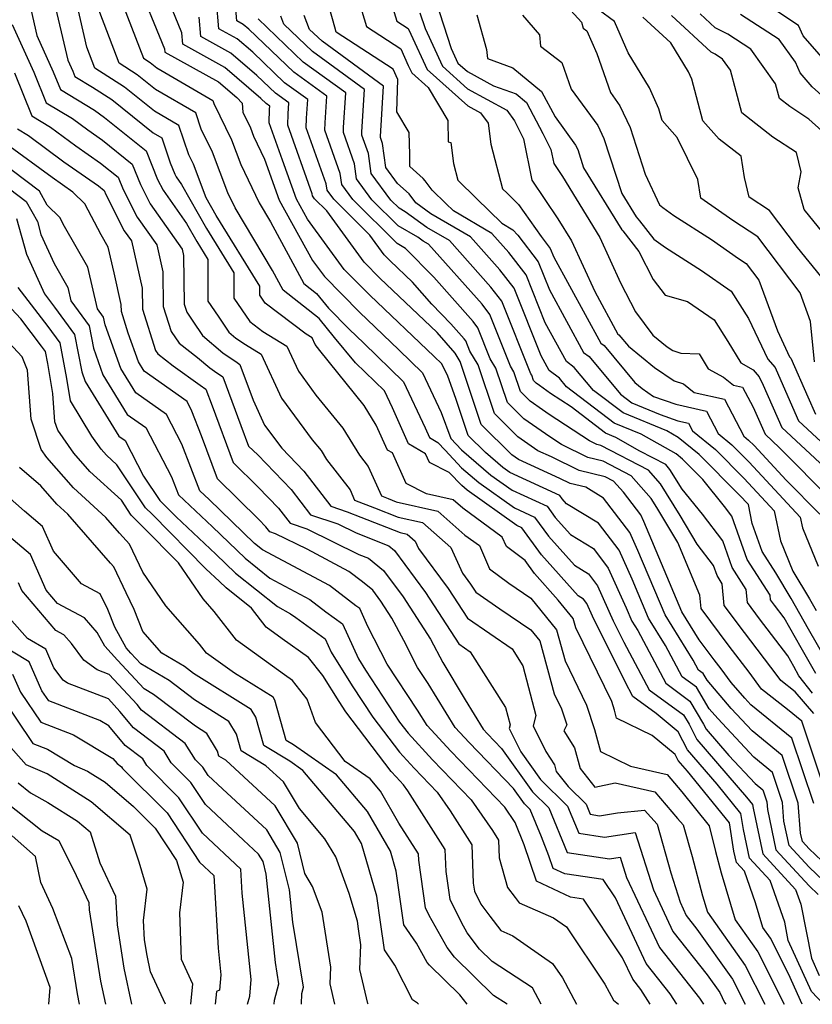
# Model space of a CAD drawing. Extents: x 2032210 to 2040412, y 2863029 to 2864718.
# Drawn here: x 2032794 to 2032915, y 2863029 to 2863180 of the extents above; entities that cross this region are included whole.
import ezdxf

# ---------------------------------------------------------------- set-up
doc = ezdxf.new("R2010")
doc.units = 0

msp = doc.modelspace()

# ---------------------------------------------------------------- linework, layer by layer
at = {"layer": 'Unknown_Line_Type', "color": 0}
for points in [[(2032811.57, 2863186.4, 2128), (2032816.02, 2863175.53, 2128), (2032816.07, 2863175.01, 2128), (2032824.28, 2863170.44, 2128), (2032827.11, 2863168.03, 2128), (2032827.91, 2863167.2, 2128), (2032828.01, 2863165.82, 2128), (2032829.19, 2863163.4, 2128), (2032829.67, 2863162.13, 2128), (2032831.36, 2863158.6, 2128), (2032833.61, 2863152.31, 2128), (2032838.71, 2863143.04, 2128), (2032840.52, 2863140.58, 2128), (2032845.89, 2863135.14, 2128), (2032851.96, 2863129.37, 2128), (2032855.59, 2863125.85, 2128), (2032858.46, 2863119.76, 2128), (2032859.94, 2863115.76, 2128), (2032860.74, 2863114.91, 2128), (2032861.57, 2863114.02, 2128), (2032866.07, 2863110.14, 2128), (2032869.34, 2863107.82, 2128), (2032874.7, 2863105.38, 2128), (2032875.94, 2863103.66, 2128), (2032878.29, 2863101.04, 2128), (2032881.79, 2863098.88, 2128), (2032884.08, 2863095.9, 2128), (2032886.84, 2863089.78, 2128), (2032887.71, 2863087.73, 2128), (2032888.59, 2863086.3, 2128), (2032892.88, 2863078.22, 2128), (2032896.61, 2863075.49, 2128), (2032898.7, 2863071.96, 2128), (2032899.09, 2863071.21, 2128), (2032902.59, 2863067.15, 2128), (2032906.6, 2863062.85, 2128), (2032907.77, 2863061.9, 2128), (2032908.38, 2863060.05, 2128), (2032908.48, 2863058.88, 2128), (2032909.79, 2863052.7, 2128), (2032914.89, 2863047.18, 2128), (2032916.28, 2863045.86, 2128)], [(2032919.24, 2863045.87, 2126), (2032914.89, 2863050.02, 2126), (2032911.82, 2863053.34, 2126), (2032911.03, 2863057.07, 2126), (2032910.78, 2863059.96, 2126), (2032909.26, 2863064.53, 2126), (2032906.38, 2863066.88, 2126), (2032900.86, 2863072.8, 2126), (2032899.57, 2863074.3, 2126), (2032897.61, 2863077.61, 2126), (2032895.39, 2863079.24, 2126), (2032892.84, 2863084.04, 2126), (2032890.26, 2863088.22, 2126), (2032887.74, 2863094.2, 2126), (2032885.74, 2863098.62, 2126), (2032882.56, 2863102.76, 2126), (2032877.69, 2863105.76, 2126), (2032877, 2863106.53, 2126), (2032876.64, 2863107.03, 2126), (2032868.98, 2863110.53, 2126), (2032867.9, 2863111.3, 2126), (2032865.22, 2863113.61, 2126), (2032862.58, 2863116.23, 2126), (2032860.7, 2863121.88, 2126), (2032859.44, 2863125.3, 2126), (2032858.53, 2863127.23, 2126), (2032857.37, 2863128.35, 2126), (2032847.47, 2863137.76, 2126), (2032843.58, 2863141.7, 2126), (2032837.94, 2863149.37, 2126), (2032836.25, 2863152.44, 2126), (2032834.1, 2863158.46, 2126), (2032832.07, 2863164.17, 2126), (2032832.11, 2863166.26, 2126), (2032832.15, 2863166.73, 2126), (2032831.57, 2863167.15, 2126), (2032830.77, 2863167.91, 2126), (2032825.23, 2863172.65, 2126), (2032818.82, 2863176.21, 2126), (2032818.67, 2863177.94, 2126), (2032815.21, 2863186.4, 2126)], [(2032913.82, 2863029, 2134), (2032911.71, 2863033.65, 2134), (2032908.94, 2863039.14, 2134), (2032907.79, 2863040.76, 2134), (2032906.67, 2863044.55, 2134), (2032904.96, 2863049.42, 2134), (2032903.72, 2863050.76, 2134), (2032903.35, 2863052.49, 2134), (2032902.65, 2863056.85, 2134), (2032896.23, 2863064.74, 2134), (2032894.8, 2863066.4, 2134), (2032894.35, 2863067.28, 2134), (2032890.81, 2863070.21, 2134), (2032885.36, 2863072.89, 2134), (2032885.04, 2863074.1, 2134), (2032884.6, 2863075.43, 2134), (2032879.1, 2863086.73, 2134), (2032878.71, 2863088.18, 2134), (2032876.41, 2863090.97, 2134), (2032872.75, 2863095.04, 2134), (2032871.3, 2863097.06, 2134), (2032868.45, 2863099.22, 2134), (2032867.82, 2863100.65, 2134), (2032861.77, 2863105.06, 2134), (2032860.29, 2863106.35, 2134), (2032856.17, 2863107.28, 2134), (2032853.09, 2863108.85, 2134), (2032850.95, 2863113.55, 2134), (2032850.22, 2863113.98, 2134), (2032848.49, 2863117.83, 2134), (2032846.64, 2863120.84, 2134), (2032839.8, 2863129.25, 2134), (2032839.11, 2863130.19, 2134), (2032838.65, 2863131.18, 2134), (2032837.72, 2863131.75, 2134), (2032831.46, 2863136.52, 2134), (2032830.6, 2863137.76, 2134), (2032830.6, 2863139.11, 2134), (2032823.93, 2863149.94, 2134), (2032822.4, 2863152.64, 2134), (2032820.42, 2863157.81, 2134), (2032819.71, 2863159.26, 2134), (2032818.18, 2863163.76, 2134), (2032814.44, 2863165.93, 2134), (2032809.87, 2863169.62, 2134), (2032805.31, 2863172.55, 2134), (2032804.08, 2863175.79, 2134), (2032801.96, 2863184.97, 2134)], [(2032917.99, 2863059.68, 2120), (2032913.75, 2863072.42, 2120), (2032911.56, 2863074.2, 2120), (2032907.6, 2863077.34, 2120), (2032905.67, 2863079.94, 2120), (2032902.63, 2863083.93, 2120), (2032898.32, 2863089.68, 2120), (2032898.13, 2863091.75, 2120), (2032894.72, 2863099.83, 2120), (2032891.5, 2863105.16, 2120), (2032890.64, 2863106.56, 2120), (2032887.56, 2863110.06, 2120), (2032883.28, 2863112.28, 2120), (2032880.94, 2863112.86, 2120), (2032876.92, 2863114.82, 2120), (2032874.8, 2863116.2, 2120), (2032874.46, 2863116.46, 2120), (2032871.14, 2863118.76, 2120), (2032868.6, 2863121.29, 2120), (2032866.85, 2863126.53, 2120), (2032865.97, 2863127.99, 2120), (2032864.07, 2863132.75, 2120), (2032863.34, 2863133.69, 2120), (2032857.29, 2863140.48, 2120), (2032852.98, 2863144.89, 2120), (2032851.69, 2863145.64, 2120), (2032844.88, 2863152.4, 2120), (2032843.2, 2863154.69, 2120), (2032842.96, 2863156.37, 2120), (2032840.59, 2863163.04, 2120), (2032840.62, 2863164.16, 2120), (2032840.88, 2863168.27, 2120), (2032835.86, 2863171.91, 2120), (2032828.94, 2863178.52, 2120), (2032828.08, 2863179.25, 2120), (2032827.09, 2863179.8, 2120), (2032826.61, 2863185.19, 2120)], [(2032875.01, 2863185.09, 2098), (2032879.96, 2863179.59, 2098), (2032880.24, 2863178.68, 2098), (2032880.78, 2863178.28, 2098), (2032882.3, 2863174.79, 2098), (2032884.39, 2863168.8, 2098), (2032885.86, 2863166.78, 2098), (2032887.41, 2863163.47, 2098), (2032889.74, 2863156.3, 2098), (2032891.95, 2863151.59, 2098), (2032892.44, 2863151.17, 2098), (2032894.13, 2863149.98, 2098), (2032899.92, 2863146.26, 2098), (2032904.07, 2863143.37, 2098), (2032905.22, 2863142.62, 2098), (2032907.17, 2863140.04, 2098), (2032910.03, 2863132.25, 2098), (2032911.9, 2863128.27, 2098), (2032912.09, 2863128.06, 2098), (2032914.67, 2863122.16, 2098), (2032915.86, 2863119.47, 2098)], [(2032798.85, 2863183.58, 2136), (2032801.15, 2863173.75, 2136), (2032801.91, 2863172.08, 2136), (2032802.23, 2863171.27, 2136), (2032804.93, 2863169.64, 2136), (2032807.92, 2863167.72, 2136), (2032814.27, 2863162.61, 2136), (2032815.58, 2863161.85, 2136), (2032816.87, 2863158.05, 2136), (2032817.58, 2863156.28, 2136), (2032817.77, 2863155.89, 2136), (2032818.6, 2863154.72, 2136), (2032822.44, 2863147.96, 2136), (2032826.63, 2863141.16, 2136), (2032826.62, 2863137.28, 2136), (2032829.1, 2863133.7, 2136), (2032831.1, 2863132.17, 2136), (2032834.74, 2863129.92, 2136), (2032836.53, 2863126.07, 2136), (2032839.23, 2863122.41, 2136), (2032843.33, 2863117.37, 2136), (2032845.9, 2863113.19, 2136), (2032847.26, 2863111.46, 2136), (2032849.26, 2863106.95, 2136), (2032850.29, 2863106.54, 2136), (2032851.51, 2863106.06, 2136), (2032857.93, 2863104.6, 2136), (2032862.09, 2863100.96, 2136), (2032864.3, 2863099.36, 2136), (2032865.86, 2863095.8, 2136), (2032868.82, 2863093.56, 2136), (2032872.18, 2863091.26, 2136), (2032876.14, 2863086.44, 2136), (2032877.44, 2863081.66, 2136), (2032880.75, 2863074.86, 2136), (2032881.97, 2863071.15, 2136), (2032882.86, 2863067.78, 2136), (2032887.48, 2863065.51, 2136), (2032893.12, 2863064.23, 2136), (2032895.37, 2863061.56, 2136), (2032899.55, 2863056.38, 2136), (2032900.52, 2863052.42, 2136), (2032901.4, 2863049.14, 2136), (2032903.53, 2863041.94, 2136), (2032907, 2863037.05, 2136), (2032911.06, 2863029, 2136)], [(2032917.07, 2863029, 2132), (2032915.25, 2863030.94, 2132), (2032911.69, 2863038.8, 2132), (2032911.14, 2863041.58, 2132), (2032908.89, 2863048.01, 2132), (2032905.74, 2863051.41, 2132), (2032904.82, 2863055.78, 2132), (2032904.42, 2863058.26, 2132), (2032900.76, 2863062.75, 2132), (2032896.23, 2863068, 2132), (2032894.8, 2863070.79, 2132), (2032891.44, 2863073.58, 2132), (2032887.86, 2863076.2, 2132), (2032886.67, 2863078.44, 2132), (2032881.63, 2863088.54, 2132), (2032880.76, 2863090.47, 2132), (2032880.25, 2863091.13, 2132), (2032879.48, 2863091.61, 2132), (2032873.81, 2863097.91, 2132), (2032870.82, 2863102.07, 2132), (2032870.07, 2863102.41, 2132), (2032862.41, 2863107.83, 2132), (2032861.59, 2863108.54, 2132), (2032859.69, 2863110.54, 2132), (2032856.63, 2863112.1, 2132), (2032856.03, 2863113.43, 2132), (2032853.44, 2863114.94, 2132), (2032850.96, 2863120.47, 2132), (2032849.73, 2863123.09, 2132), (2032845.31, 2863127.38, 2132), (2032842.08, 2863131.24, 2132), (2032839.72, 2863134.14, 2132), (2032834.21, 2863138.5, 2132), (2032832.56, 2863141.53, 2132), (2032826.83, 2863151.14, 2132), (2032825.73, 2863153.43, 2132), (2032823.34, 2863159.68, 2132), (2032821.63, 2863163.2, 2132), (2032820.79, 2863165.68, 2132), (2032814.62, 2863169.26, 2132), (2032811.82, 2863171.51, 2132), (2032809.03, 2863173.31, 2132), (2032805.67, 2863182.16, 2132)], [(2032809.73, 2863182.02, 2130), (2032812.76, 2863174.07, 2130), (2032813.78, 2863173.41, 2130), (2032814.8, 2863172.59, 2130), (2032823.39, 2863167.6, 2130), (2032823.55, 2863167.13, 2130), (2032826.26, 2863161.54, 2130), (2032827.7, 2863157.78, 2130), (2032830.52, 2863151.9, 2130), (2032832.25, 2863148.99, 2130), (2032837.39, 2863139.52, 2130), (2032839.3, 2863138.01, 2130), (2032841.13, 2863135.75, 2130), (2032844.31, 2863132.53, 2130), (2032846.55, 2863130.4, 2130), (2032852.66, 2863124.47, 2130), (2032856, 2863117.38, 2130), (2032856.66, 2863115.9, 2130), (2032857.91, 2863115.17, 2130), (2032859.05, 2863113.96, 2130), (2032861.58, 2863111.28, 2130), (2032864.24, 2863108.99, 2130), (2032869.71, 2863105.12, 2130), (2032872.76, 2863103.72, 2130), (2032874.88, 2863100.78, 2130), (2032878.88, 2863096.32, 2130), (2032881.02, 2863095, 2130), (2032882.42, 2863093.19, 2130), (2032884.84, 2863087.82, 2130), (2032886.48, 2863084.55, 2130), (2032890.37, 2863077.21, 2130), (2032895.62, 2863073.37, 2130), (2032896.46, 2863071.95, 2130), (2032897.66, 2863069.61, 2130), (2032905.3, 2863060.75, 2130), (2032906.18, 2863059.66, 2130), (2032906.28, 2863059.06, 2130), (2032907.77, 2863052.05, 2130), (2032912.81, 2863046.6, 2130), (2032913.59, 2863044.37, 2130), (2032915.23, 2863036.1, 2130), (2032916.43, 2863033.44, 2130)], [(2032915.59, 2863059.77, 2122), (2032912.25, 2863069.79, 2122), (2032905.93, 2863074.94, 2122), (2032905, 2863075.93, 2122), (2032902.92, 2863078.36, 2122), (2032901.37, 2863080.45, 2122), (2032900.31, 2863081.84, 2122), (2032898.03, 2863084.87, 2122), (2032895.36, 2863089.2, 2122), (2032889.52, 2863103.03, 2122), (2032889.06, 2863104.05, 2122), (2032886.4, 2863107.51, 2122), (2032884.9, 2863109.21, 2122), (2032883.62, 2863109.88, 2122), (2032879.59, 2863110.87, 2122), (2032875.34, 2863112.94, 2122), (2032873.27, 2863113.88, 2122), (2032870.21, 2863116.01, 2122), (2032866.6, 2863119.6, 2122), (2032864.11, 2863127.06, 2122), (2032862.85, 2863129.13, 2122), (2032862.21, 2863130.73, 2122), (2032861.97, 2863131.05, 2122), (2032859.94, 2863133.32, 2122), (2032856.99, 2863136.35, 2122), (2032854.03, 2863139.75, 2122), (2032850.63, 2863142.98, 2122), (2032849.7, 2863143.93, 2122), (2032847.48, 2863146.96, 2122), (2032841.95, 2863152.45, 2122), (2032840.95, 2863153.82, 2122), (2032840.8, 2863154.83, 2122), (2032837.75, 2863163.41, 2122), (2032837.78, 2863164.86, 2122), (2032837.97, 2863167.76, 2122), (2032834.43, 2863170.32, 2122), (2032829.55, 2863174.98, 2122), (2032827.13, 2863177.05, 2122), (2032824.33, 2863178.6, 2122), (2032823.96, 2863182.78, 2122)], [(2032918.51, 2863080.04, 2112), (2032914.81, 2863086.53, 2112), (2032912.14, 2863091.25, 2112), (2032909.78, 2863095.15, 2112), (2032907.66, 2863098.42, 2112), (2032906.17, 2863102.74, 2112), (2032905.56, 2863105.62, 2112), (2032904.17, 2863107.12, 2112), (2032898, 2863113.31, 2112), (2032894.79, 2863115.93, 2112), (2032893.04, 2863116.92, 2112), (2032886.34, 2863119.68, 2112), (2032881.81, 2863123.12, 2112), (2032878.86, 2863126.67, 2112), (2032877.65, 2863127.57, 2112), (2032874.41, 2863133.5, 2112), (2032871.47, 2863140.84, 2112), (2032868.81, 2863144.27, 2112), (2032866.19, 2863147.21, 2112), (2032860.31, 2863150.65, 2112), (2032859.17, 2863151.78, 2112), (2032857.06, 2863153.83, 2112), (2032855.99, 2863155.26, 2112), (2032855.7, 2863155.61, 2112), (2032853.62, 2863157.48, 2112), (2032853.61, 2863159.3, 2112), (2032853.54, 2863162.68, 2112), (2032851.64, 2863165.84, 2112), (2032851.81, 2863170.83, 2112), (2032851.1, 2863172.41, 2112), (2032842.34, 2863178.08, 2112), (2032842.11, 2863178.85, 2112), (2032841.29, 2863181.75, 2112)], [(2032845.75, 2863182.97, 2110), (2032846.98, 2863178.92, 2110), (2032852.25, 2863175.51, 2110), (2032853.38, 2863172.96, 2110), (2032853.92, 2863171.81, 2110), (2032856.44, 2863169.56, 2110), (2032859.46, 2863164.54, 2110), (2032859.53, 2863161.23, 2110), (2032859.92, 2863161.13, 2110), (2032860.33, 2863157.91, 2110), (2032861.01, 2863155.36, 2110), (2032863.87, 2863152.57, 2110), (2032867.73, 2863148.76, 2110), (2032869.42, 2863147.77, 2110), (2032870.18, 2863146.92, 2110), (2032873.32, 2863142.87, 2110), (2032875.06, 2863138.54, 2110), (2032880.28, 2863128.97, 2110), (2032881.14, 2863128.33, 2110), (2032885.96, 2863122.54, 2110), (2032887.68, 2863121.23, 2110), (2032892.01, 2863119.45, 2110), (2032894.77, 2863118.47, 2110), (2032896.37, 2863118.11, 2110), (2032896.98, 2863116.94, 2110), (2032900.53, 2863114.05, 2110), (2032904.93, 2863109.64, 2110), (2032909.54, 2863104.66, 2110), (2032910.51, 2863100.06, 2110), (2032912.37, 2863095.44, 2110), (2032914.94, 2863091.2, 2110), (2032915.96, 2863089.4, 2110)], [(2032850.61, 2863183.12, 2108), (2032851.63, 2863179.76, 2108), (2032853.39, 2863178.61, 2108), (2032853.77, 2863177.76, 2108), (2032856.28, 2863172.32, 2108), (2032862.53, 2863166.76, 2108), (2032864.48, 2863165.7, 2108), (2032865.65, 2863164.09, 2108), (2032866.05, 2863160.89, 2108), (2032867.87, 2863154.05, 2108), (2032868.57, 2863153.37, 2108), (2032870.3, 2863151.66, 2108), (2032873.76, 2863146.71, 2108), (2032875.17, 2863144.89, 2108), (2032875.7, 2863143.58, 2108), (2032882.92, 2863130.38, 2108), (2032883.42, 2863130, 2108), (2032888.13, 2863124.33, 2108), (2032889.25, 2863123.42, 2108), (2032891.01, 2863122.22, 2108), (2032894.45, 2863121, 2108), (2032899.14, 2863119.96, 2108), (2032900.93, 2863116.52, 2108), (2032903.05, 2863114.79, 2108), (2032905.68, 2863112.15, 2108), (2032913.52, 2863103.69, 2108), (2032913.86, 2863102.08, 2108), (2032916.25, 2863096.16, 2108)], [(2032857.64, 2863182.81, 2104), (2032859.97, 2863175.56, 2104), (2032861, 2863173.33, 2104), (2032862.48, 2863172.02, 2104), (2032866.49, 2863169.83, 2104), (2032869.95, 2863168.6, 2104), (2032871.55, 2863167.28, 2104), (2032874.04, 2863162.53, 2104), (2032875.27, 2863160.07, 2104), (2032875.7, 2863157.94, 2104), (2032877.05, 2863155.95, 2104), (2032882.76, 2863146.59, 2104), (2032885.96, 2863139.62, 2104), (2032888.23, 2863135.17, 2104), (2032890.93, 2863131.63, 2104), (2032893.13, 2863129.84, 2104), (2032893.96, 2863129.27, 2104), (2032895.22, 2863128.85, 2104), (2032898.01, 2863128.76, 2104), (2032899.41, 2863126.45, 2104), (2032901.73, 2863125.16, 2104), (2032903.29, 2863123.95, 2104), (2032904.67, 2863123.65, 2104), (2032906.28, 2863120.57, 2104), (2032908.13, 2863116.41, 2104), (2032910.35, 2863114.35, 2104), (2032918.33, 2863106.29, 2104)], [(2032795.47, 2863181.6, 2138), (2032796.41, 2863177.58, 2138), (2032798.94, 2863172, 2138), (2032800.03, 2863169.26, 2138), (2032805.24, 2863166.13, 2138), (2032806.03, 2863165.54, 2138), (2032806.8, 2863165, 2138), (2032813.18, 2863159.87, 2138), (2032814.93, 2863155.5, 2138), (2032815.79, 2863153.82, 2138), (2032819.38, 2863148.74, 2138), (2032820.95, 2863145.98, 2138), (2032822.66, 2863143.21, 2138), (2032822.63, 2863136.8, 2138), (2032824.22, 2863134.5, 2138), (2032825.85, 2863132.08, 2138), (2032826.93, 2863131.16, 2138), (2032828.42, 2863130.16, 2138), (2032830.83, 2863128.67, 2138), (2032833.94, 2863121.94, 2138), (2032838.66, 2863115.57, 2138), (2032840.02, 2863113.91, 2138), (2032840.87, 2863112.52, 2138), (2032844.46, 2863107.91, 2138), (2032845.16, 2863106.33, 2138), (2032848.21, 2863105.13, 2138), (2032851.83, 2863103.7, 2138), (2032855.57, 2863102.86, 2138), (2032859.94, 2863099.03, 2138), (2032861.71, 2863095.09, 2138), (2032862.96, 2863093.42, 2138), (2032863.76, 2863092.18, 2138), (2032867.44, 2863089.66, 2138), (2032872.17, 2863086.43, 2138), (2032873.58, 2863084.71, 2138), (2032875.78, 2863076.59, 2138), (2032876.9, 2863074.29, 2138), (2032877.7, 2863071.85, 2138), (2032877.27, 2863070.94, 2138), (2032878.89, 2863068.35, 2138), (2032879.74, 2863065.14, 2138), (2032882.03, 2863062.3, 2138), (2032885.15, 2863062.96, 2138), (2032891.22, 2863061.59, 2138), (2032894.69, 2863057.48, 2138), (2032895.58, 2863056.51, 2138), (2032896.93, 2863051.65, 2138), (2032898.52, 2863045.64, 2138), (2032899.27, 2863043.12, 2138), (2032905.05, 2863034.96, 2138), (2032908.07, 2863029, 2138)], [(2032917.82, 2863050.06, 2124), (2032914.89, 2863052.86, 2124), (2032913.85, 2863053.99, 2124), (2032913.58, 2863055.25, 2124), (2032913.19, 2863059.86, 2124), (2032910.76, 2863067.16, 2124), (2032906.15, 2863070.91, 2124), (2032902.93, 2863074.37, 2124), (2032899.23, 2863078.68, 2124), (2032898.61, 2863079.73, 2124), (2032897.9, 2863080.25, 2124), (2032897.09, 2863081.77, 2124), (2032892.81, 2863088.71, 2124), (2032888.63, 2863098.61, 2124), (2032887.4, 2863101.33, 2124), (2032883.32, 2863106.63, 2124), (2032880.64, 2863108.29, 2124), (2032878.23, 2863108.88, 2124), (2032876.66, 2863109.65, 2124), (2032870.3, 2863112.54, 2124), (2032869.27, 2863113.26, 2124), (2032864.59, 2863117.92, 2124), (2032861.36, 2863127.59, 2124), (2032860.61, 2863128.83, 2124), (2032857.85, 2863132.01, 2124), (2032849.05, 2863140.37, 2124), (2032846.64, 2863142.81, 2124), (2032840.88, 2863150.65, 2124), (2032839.03, 2863152.49, 2124), (2032838.69, 2863152.95, 2124), (2032838.64, 2863153.29, 2124), (2032834.91, 2863163.79, 2124), (2032834.95, 2863165.56, 2124), (2032835.06, 2863167.24, 2124), (2032833, 2863168.73, 2124), (2032830.16, 2863171.44, 2124), (2032826.18, 2863174.85, 2124), (2032821.58, 2863177.41, 2124), (2032821.32, 2863180.36, 2124)], [(2032915.4, 2863076.73, 2116), (2032913.33, 2863079.39, 2116), (2032912.53, 2863080.79, 2116), (2032911.6, 2863082.42, 2116), (2032907.27, 2863088.11, 2116), (2032905.41, 2863090.59, 2116), (2032905.23, 2863092.61, 2116), (2032903.06, 2863095.97, 2116), (2032901.64, 2863100.07, 2116), (2032898.55, 2863104.14, 2116), (2032895.4, 2863108.01, 2116), (2032893.54, 2863111.03, 2116), (2032892.88, 2863111.77, 2116), (2032888.94, 2863113.81, 2116), (2032885.22, 2863115.93, 2116), (2032883.65, 2863116.57, 2116), (2032878.36, 2863120.6, 2116), (2032875.19, 2863122.67, 2116), (2032873.53, 2863123.9, 2116), (2032873.01, 2863124.26, 2116), (2032872.62, 2863124.66, 2116), (2032872.34, 2863125.48, 2116), (2032872.21, 2863125.7, 2116), (2032867.77, 2863136.8, 2116), (2032866.07, 2863138.98, 2116), (2032859.73, 2863146.11, 2116), (2032856.26, 2863148.13, 2116), (2032852.92, 2863150.54, 2116), (2032851.98, 2863151.08, 2116), (2032850.73, 2863152.32, 2116), (2032847.71, 2863156.42, 2116), (2032847.28, 2863159.44, 2116), (2032846.27, 2863162.29, 2116), (2032846.28, 2863162.77, 2116), (2032846.7, 2863169.3, 2116), (2032838.72, 2863175.08, 2116), (2032834.31, 2863179.3, 2116), (2032833.82, 2863180.54, 2116)], [(2032915.92, 2863079.71, 2114), (2032913.67, 2863083.66, 2114), (2032911.06, 2863088.27, 2114), (2032909.59, 2863090.2, 2114), (2032908.95, 2863091.04, 2114), (2032908.89, 2863091.73, 2114), (2032905.36, 2863097.2, 2114), (2032903.05, 2863103.87, 2114), (2032901.92, 2863105.35, 2114), (2032898.58, 2863109.47, 2114), (2032895.48, 2863112.57, 2114), (2032894.47, 2863113.4, 2114), (2032889.13, 2863116.42, 2114), (2032884.99, 2863118.12, 2114), (2032877.66, 2863123.7, 2114), (2032876.58, 2863125, 2114), (2032875.02, 2863126.17, 2114), (2032873.77, 2863128.46, 2114), (2032869.62, 2863138.82, 2114), (2032867.44, 2863141.63, 2114), (2032862.96, 2863146.66, 2114), (2032856.86, 2863150.23, 2114), (2032854.56, 2863151.88, 2114), (2032853.51, 2863153.28, 2114), (2032851.74, 2863154.88, 2114), (2032849.97, 2863157.29, 2114), (2032849.44, 2863160.98, 2114), (2032849.11, 2863161.91, 2114), (2032849.12, 2863162.07, 2114), (2032849.61, 2863169.81, 2114), (2032840.16, 2863176.67, 2114), (2032838.24, 2863178.49, 2114), (2032837.42, 2863180.6, 2114)], [(2032855.19, 2863181.05, 2106), (2032855.96, 2863178.65, 2106), (2032858.64, 2863172.83, 2106), (2032862.5, 2863169.39, 2106), (2032868.51, 2863166.11, 2106), (2032869.71, 2863164.47, 2106), (2032871.07, 2863161.73, 2106), (2032872.35, 2863155.37, 2106), (2032876.36, 2863149.44, 2106), (2032878.43, 2863146.07, 2106), (2032881.99, 2863138.3, 2106), (2032885.55, 2863131.78, 2106), (2032885.71, 2863131.67, 2106), (2032887.16, 2863129.92, 2106), (2032891.19, 2863126.63, 2106), (2032894.18, 2863124.59, 2106), (2032895.6, 2863124.12, 2106), (2032897.27, 2863122.83, 2106), (2032901.9, 2863121.8, 2106), (2032904.88, 2863116.1, 2106), (2032905.58, 2863115.53, 2106), (2032906.43, 2863114.67, 2106), (2032911.35, 2863109.36, 2106), (2032916.51, 2863104.15, 2106)], [(2032863.9, 2863180.71, 2102), (2032865.41, 2863175.41, 2102), (2032865.54, 2863174.01, 2102), (2032869.45, 2863172.62, 2102), (2032873.85, 2863168.99, 2102), (2032875.91, 2863165.06, 2102), (2032879.07, 2863160.73, 2102), (2032879.38, 2863160.07, 2102), (2032880.29, 2863157.28, 2102), (2032886.16, 2863147.76, 2102), (2032886.31, 2863147.58, 2102), (2032888.77, 2863144.42, 2102), (2032890.96, 2863140.13, 2102), (2032892.79, 2863137.73, 2102), (2032896.25, 2863136.76, 2102), (2032900.33, 2863133.96, 2102), (2032902.44, 2863130.61, 2102), (2032904.41, 2863127.36, 2102), (2032906.32, 2863126.3, 2102), (2032907.24, 2863125.24, 2102), (2032907.82, 2863123.92, 2102), (2032910.71, 2863117.43, 2102), (2032917.26, 2863111.35, 2102)], [(2032870.94, 2863180.68, 2100), (2032873.53, 2863177.68, 2100), (2032873.7, 2863175.93, 2100), (2032876.97, 2863173.43, 2100), (2032878.4, 2863169.34, 2100), (2032882.47, 2863163.75, 2100), (2032883.39, 2863161.77, 2100), (2032886.14, 2863153.34, 2100), (2032888.35, 2863149.75, 2100), (2032888.84, 2863149.16, 2100), (2032891.05, 2863146.32, 2100), (2032892.83, 2863145.07, 2100), (2032898.38, 2863141.5, 2100), (2032902.95, 2863138.37, 2100), (2032905.59, 2863134.18, 2100), (2032908.53, 2863127.95, 2100), (2032909.67, 2863126.65, 2100), (2032911.24, 2863123.04, 2100), (2032913.28, 2863118.45, 2100), (2032920.94, 2863111.34, 2100)], [(2032915.69, 2863127.5, 2096), (2032915.11, 2863133.72, 2096), (2032913.51, 2863138.09, 2096), (2032907.02, 2863146.67, 2096), (2032903.2, 2863149.17, 2096), (2032898.26, 2863152.61, 2096), (2032897.8, 2863155.49, 2096), (2032894.65, 2863161.89, 2096), (2032892.32, 2863164.5, 2096), (2032891.83, 2863166.3, 2096), (2032890.38, 2863169.54, 2096), (2032887.11, 2863174.88, 2096), (2032885.01, 2863179.71, 2096), (2032882.51, 2863181.56, 2096)], [(2032918.49, 2863138.43, 2094), (2032913.12, 2863145.04, 2094), (2032908.82, 2863150.73, 2094), (2032905.68, 2863152.78, 2094), (2032904.95, 2863155.77, 2094), (2032904.48, 2863159.03, 2094), (2032901.1, 2863161.68, 2094), (2032898.58, 2863164.49, 2094), (2032896.87, 2863170.84, 2094), (2032896.37, 2863171.97, 2094), (2032893.65, 2863176.41, 2094), (2032889.36, 2863180.38, 2094)], [(2032922.07, 2863141.11, 2092), (2032914.13, 2863150.9, 2092), (2032913.18, 2863154.2, 2092), (2032913.67, 2863156.66, 2092), (2032912.96, 2863159.59, 2092), (2032909.31, 2863161.99, 2092), (2032904.57, 2863165.71, 2092), (2032902.8, 2863172.25, 2092), (2032901.59, 2863173.95, 2092), (2032900.46, 2863174.68, 2092), (2032899.84, 2863175.01, 2092), (2032893.77, 2863180.63, 2092)], [(2032919.34, 2863160.71, 2090), (2032914.82, 2863164.75, 2090), (2032911.93, 2863166.65, 2090), (2032910.32, 2863167.91, 2090), (2032909.73, 2863170.12, 2090), (2032905.95, 2863175.44, 2090), (2032902.42, 2863177.74, 2090), (2032900.49, 2863178.75, 2090), (2032898.19, 2863180.88, 2090)], [(2032922.65, 2863163.16, 2088), (2032915.36, 2863169.69, 2088), (2032913.49, 2863171.81, 2088), (2032912.77, 2863173.46, 2088), (2032910.31, 2863176.93, 2088), (2032904.37, 2863180.79, 2088)], [(2032919.64, 2863171.03, 2086), (2032913.97, 2863177.49, 2086), (2032913.26, 2863179.1, 2086), (2032909.6, 2863181.49, 2086)], [(2032792.65, 2863179.25, 2140), (2032795.97, 2863171.91, 2140), (2032797.83, 2863167.25, 2140), (2032801.87, 2863164.82, 2140), (2032804.21, 2863163.1, 2140), (2032806.48, 2863161.5, 2140), (2032811.04, 2863157.84, 2140), (2032812.29, 2863154.72, 2140), (2032813.8, 2863151.75, 2140), (2032818.71, 2863144.81, 2140), (2032818.93, 2863143.84, 2140), (2032819.02, 2863136.36, 2140), (2032819.42, 2863135.11, 2140), (2032820.33, 2863133.75, 2140), (2032821.82, 2863131.53, 2140), (2032824.94, 2863128.88, 2140), (2032827.14, 2863127.39, 2140), (2032827.56, 2863127.11, 2140), (2032829.59, 2863121.65, 2140), (2032831.36, 2863117.82, 2140), (2032833.99, 2863114.27, 2140), (2032837.39, 2863110.76, 2140), (2032841.51, 2863105.39, 2140), (2032844.04, 2863104.54, 2140), (2032846.13, 2863103.71, 2140), (2032852.15, 2863101.35, 2140), (2032853.21, 2863101.11, 2140), (2032854.45, 2863100.03, 2140), (2032854.95, 2863098.91, 2140), (2032859.51, 2863092.78, 2140), (2032862.46, 2863088.22, 2140), (2032869.31, 2863083.53, 2140), (2032870.97, 2863080.9, 2140), (2032872.98, 2863073.29, 2140), (2032872.53, 2863071.69, 2140), (2032874.51, 2863067.78, 2140), (2032875.8, 2863065.71, 2140), (2032876.07, 2863064.68, 2140), (2032877.93, 2863062.38, 2140), (2032880.67, 2863059.67, 2140), (2032881.3, 2863058.15, 2140), (2032882.74, 2863057.92, 2140), (2032885.49, 2863058.35, 2140), (2032889.61, 2863058.77, 2140), (2032891.59, 2863056.63, 2140), (2032893.65, 2863049.17, 2140), (2032895.09, 2863044.64, 2140), (2032896.03, 2863042.63, 2140), (2032897.68, 2863040.53, 2140), (2032903.11, 2863032.88, 2140), (2032905.07, 2863029, 2140)], [(2032915.6, 2863073.57, 2118), (2032912.76, 2863076.89, 2118), (2032910.57, 2863078.63, 2118), (2032909.97, 2863079.44, 2118), (2032904.95, 2863086.02, 2118), (2032901.86, 2863090.13, 2118), (2032901.57, 2863093.49, 2118), (2032900.76, 2863094.74, 2118), (2032900.23, 2863096.27, 2118), (2032897.73, 2863099.56, 2118), (2032895.08, 2863103.94, 2118), (2032892.09, 2863108.79, 2118), (2032890.22, 2863110.91, 2118), (2032882.95, 2863114.69, 2118), (2032882.3, 2863114.85, 2118), (2032881.18, 2863115.4, 2118), (2032874.99, 2863119.43, 2118), (2032874, 2863120.18, 2118), (2032872.08, 2863121.51, 2118), (2032870.61, 2863122.97, 2118), (2032869.6, 2863126, 2118), (2032869.09, 2863126.85, 2118), (2032865.92, 2863134.78, 2118), (2032864.71, 2863136.34, 2118), (2032856.5, 2863145.55, 2118), (2032855.67, 2863146.04, 2118), (2032854.87, 2863146.61, 2118), (2032851.83, 2863148.36, 2118), (2032847.81, 2863152.36, 2118), (2032845.46, 2863155.56, 2118), (2032845.12, 2863157.9, 2118), (2032843.43, 2863162.66, 2118), (2032843.45, 2863163.46, 2118), (2032843.79, 2863168.78, 2118), (2032837.29, 2863173.49, 2118), (2032830.37, 2863180.1, 2118)], [(2032793, 2863171.82, 2142), (2032795.63, 2863165.25, 2142), (2032798.5, 2863163.52, 2142), (2032802.38, 2863160.65, 2142), (2032806.16, 2863158, 2142), (2032808.9, 2863155.81, 2142), (2032809.64, 2863153.94, 2142), (2032811.81, 2863149.68, 2142), (2032814.82, 2863145.44, 2142), (2032815.74, 2863141.32, 2142), (2032815.81, 2863135.99, 2142), (2032817.02, 2863132.19, 2142), (2032818.23, 2863130.36, 2142), (2032821.06, 2863128.2, 2142), (2032822.94, 2863126.59, 2142), (2032823.68, 2863126.09, 2142), (2032824.95, 2863125.22, 2142), (2032827.72, 2863117.76, 2142), (2032828.89, 2863114.61, 2142), (2032830.3, 2863113.24, 2142), (2032835.44, 2863107.92, 2142), (2032838.39, 2863104.08, 2142), (2032842.61, 2863102.65, 2142), (2032845.38, 2863101.3, 2142), (2032850.4, 2863099.28, 2142), (2032851.27, 2863098.58, 2142), (2032856.06, 2863092.13, 2142), (2032861.15, 2863084.26, 2142), (2032862.91, 2863083.05, 2142), (2032868.3, 2863074.53, 2142), (2032869.01, 2863071.84, 2142), (2032868.85, 2863071.28, 2142), (2032870.65, 2863067.71, 2142), (2032873.69, 2863063.48, 2142), (2032877.81, 2863059.4, 2142), (2032879.54, 2863055.22, 2142), (2032883.5, 2863054.61, 2142), (2032888.2, 2863055.34, 2142), (2032890.99, 2863046.54, 2142), (2032893.98, 2863040.18, 2142), (2032899.23, 2863033.52, 2142), (2032901.17, 2863030.79, 2142), (2032901.92, 2863029.3, 2142), (2032902.1, 2863029, 2142)], [(2032793.43, 2863163.24, 2144), (2032795.13, 2863162.21, 2144), (2032800.56, 2863158.2, 2144), (2032805.85, 2863154.5, 2144), (2032806.75, 2863153.78, 2144), (2032807, 2863153.16, 2144), (2032809.82, 2863147.61, 2144), (2032810.92, 2863146.06, 2144), (2032812.56, 2863138.8, 2144), (2032812.6, 2863135.61, 2144), (2032814.62, 2863129.26, 2144), (2032814.96, 2863128.74, 2144), (2032817.35, 2863126.91, 2144), (2032821.46, 2863123.94, 2144), (2032822.33, 2863123.34, 2144), (2032823.29, 2863120.77, 2144), (2032826.51, 2863112.09, 2144), (2032830.38, 2863108.3, 2144), (2032833.49, 2863105.08, 2144), (2032835.27, 2863102.76, 2144), (2032837.82, 2863101.89, 2144), (2032845.82, 2863097.98, 2144), (2032847.29, 2863097.39, 2144), (2032849.61, 2863095.54, 2144), (2032852.62, 2863091.49, 2144), (2032856.81, 2863084.99, 2144), (2032858.7, 2863081.4, 2144), (2032862.1, 2863075.68, 2144), (2032864.88, 2863071.18, 2144), (2032865.56, 2863070.45, 2144), (2032867.68, 2863068.24, 2144), (2032872.45, 2863061.6, 2144), (2032874.95, 2863059.12, 2144), (2032877.78, 2863052.29, 2144), (2032884.25, 2863051.29, 2144), (2032885.91, 2863051.55, 2144), (2032886.89, 2863048.44, 2144), (2032891.93, 2863037.73, 2144), (2032898.08, 2863029.93, 2144), (2032898.67, 2863029, 2144)], [(2032894.59, 2863029, 2146), (2032893.57, 2863030.61, 2146), (2032889.88, 2863035.28, 2146), (2032885.16, 2863045.31, 2146), (2032883.28, 2863048.12, 2146), (2032877.39, 2863049.02, 2146), (2032875.61, 2863049.85, 2146), (2032874.96, 2863051.76, 2146), (2032873.82, 2863054.7, 2146), (2032872.1, 2863058.85, 2146), (2032871.22, 2863059.72, 2146), (2032869.53, 2863062.07, 2146), (2032862.75, 2863069.14, 2146), (2032860.59, 2863071.47, 2146), (2032856.43, 2863078.17, 2146), (2032854.8, 2863080.65, 2146), (2032852.69, 2863084.77, 2146), (2032850.88, 2863088.19, 2146), (2032849.17, 2863090.84, 2146), (2032847.94, 2863092.5, 2146), (2032846.36, 2863093.76, 2146), (2032844.26, 2863095.35, 2146), (2032837.87, 2863098.78, 2146), (2032833.04, 2863101.14, 2146), (2032832.15, 2863101.44, 2146), (2032831.53, 2863102.24, 2146), (2032830.46, 2863103.36, 2146), (2032824.12, 2863109.57, 2146), (2032821.68, 2863116.15, 2146), (2032820.21, 2863119.95, 2146), (2032819.45, 2863121.41, 2146), (2032812.89, 2863126.09, 2146), (2032812.02, 2863127.5, 2146), (2032810.44, 2863131.92, 2146), (2032809.38, 2863135.23, 2146), (2032809.37, 2863136.29, 2146), (2032808.27, 2863141.16, 2146), (2032807.36, 2863145.11, 2146), (2032806.29, 2863146.97, 2146), (2032803.76, 2863151.73, 2146), (2032801.95, 2863153.51, 2146), (2032798.74, 2863155.76, 2146), (2032791.76, 2863160.91, 2146)], [(2032890.51, 2863029, 2148), (2032889.05, 2863031.29, 2148), (2032887.83, 2863032.83, 2148), (2032886.27, 2863036.15, 2148), (2032880.25, 2863045.12, 2148), (2032878.27, 2863045.42, 2148), (2032873.06, 2863047.86, 2148), (2032871.15, 2863053.43, 2148), (2032869.81, 2863056.88, 2148), (2032868.19, 2863059.22, 2148), (2032859.94, 2863067.83, 2148), (2032856.29, 2863071.75, 2148), (2032854.83, 2863074.12, 2148), (2032850.16, 2863081.18, 2148), (2032847.2, 2863086.95, 2148), (2032845.97, 2863089.68, 2148), (2032845.36, 2863090.12, 2148), (2032841.29, 2863093.2, 2148), (2032831.03, 2863098.7, 2148), (2032829.82, 2863099.67, 2148), (2032822.83, 2863106.42, 2148), (2032821.4, 2863107.75, 2148), (2032818.64, 2863114.91, 2148), (2032816.28, 2863119.42, 2148), (2032811.59, 2863122.77, 2148), (2032809.29, 2863126.5, 2148), (2032806.89, 2863133.21, 2148), (2032806.66, 2863134.37, 2148), (2032805.72, 2863135.65, 2148), (2032804.26, 2863142.02, 2148), (2032800.68, 2863148.27, 2148), (2032799.94, 2863149.67, 2148), (2032798.02, 2863151.55, 2148), (2032796.82, 2863153.68, 2148), (2032790.46, 2863158.45, 2148)], [(2032790.92, 2863154.99, 2150), (2032794.77, 2863152.11, 2150), (2032796.49, 2863149.06, 2150), (2032797.05, 2863147.05, 2150), (2032799.07, 2863142.57, 2150), (2032801.15, 2863138.93, 2150), (2032801.63, 2863136.87, 2150), (2032804.43, 2863133.05, 2150), (2032805.09, 2863129.6, 2150), (2032806.56, 2863125.5, 2150), (2032810.29, 2863119.44, 2150), (2032813.11, 2863117.44, 2150), (2032817.06, 2863109.87, 2150), (2032818.13, 2863107.1, 2150), (2032823.36, 2863102.22, 2150), (2032828.36, 2863097.4, 2150), (2032832.17, 2863094.34, 2150), (2032838.31, 2863091.05, 2150), (2032840.76, 2863089.2, 2150), (2032843.3, 2863087.35, 2150), (2032845.74, 2863081.97, 2150), (2032846.83, 2863080.23, 2150), (2032852.07, 2863072.27, 2150), (2032853.36, 2863070.57, 2150), (2032857.13, 2863066.51, 2150), (2032863.02, 2863060.37, 2150), (2032866.3, 2863055.63, 2150), (2032867.23, 2863054.17, 2150), (2032867.34, 2863051.45, 2150), (2032868.61, 2863046.93, 2150), (2032869.77, 2863045.38, 2150), (2032870.39, 2863044.58, 2150), (2032875.66, 2863042.24, 2150), (2032877.66, 2863040.86, 2150), (2032883.54, 2863032.09, 2150), (2032884.87, 2863029.61, 2150), (2032885.62, 2863029, 2150)], [(2032793.31, 2863149.48, 2152), (2032794.82, 2863144.04, 2152), (2032797.57, 2863137.95, 2152), (2032799.14, 2863135.9, 2152), (2032802.2, 2863131.73, 2152), (2032803.3, 2863125.98, 2152), (2032803.83, 2863124.5, 2152), (2032809, 2863116.12, 2152), (2032809.94, 2863115.45, 2152), (2032812.79, 2863109.99, 2152), (2032815.26, 2863106.27, 2152), (2032815.53, 2863106, 2152), (2032817.76, 2863103.74, 2152), (2032823.89, 2863098.03, 2152), (2032826.91, 2863095.12, 2152), (2032833.31, 2863089.99, 2152), (2032835.34, 2863088.9, 2152), (2032836.15, 2863088.29, 2152), (2032840.64, 2863085.02, 2152), (2032841.55, 2863083.01, 2152), (2032844.8, 2863077.83, 2152), (2032847.94, 2863073.05, 2152), (2032852.05, 2863067.64, 2152), (2032854.32, 2863065.2, 2152), (2032857.85, 2863061.51, 2152), (2032859.82, 2863058.67, 2152), (2032863.14, 2863053.47, 2152), (2032863.37, 2863047.59, 2152), (2032863.55, 2863046.36, 2152), (2032864.54, 2863044.34, 2152), (2032865.9, 2863042.53, 2152), (2032867.61, 2863040.3, 2152), (2032869.44, 2863039.49, 2152), (2032875.53, 2863035.28, 2152), (2032877.03, 2863033.04, 2152), (2032879.2, 2863029, 2152)], [(2032868.58, 2863029, 2156), (2032866.47, 2863030.37, 2156), (2032860.48, 2863036.22, 2156), (2032859.35, 2863037.69, 2156), (2032856.62, 2863042.61, 2156), (2032856.05, 2863043.77, 2156), (2032854.99, 2863051.1, 2156), (2032854.96, 2863052.05, 2156), (2032851.95, 2863056.76, 2156), (2032849.11, 2863061.68, 2156), (2032847.53, 2863063.55, 2156), (2032843.69, 2863066.22, 2156), (2032839.15, 2863072.19, 2156), (2032837.9, 2863075.79, 2156), (2032835.64, 2863078.66, 2156), (2032834.43, 2863079.52, 2156), (2032827.02, 2863084.84, 2156), (2032823.62, 2863089.25, 2156), (2032821.93, 2863091.16, 2156), (2032818.16, 2863096.68, 2156), (2032812.62, 2863102.28, 2156), (2032810.9, 2863104, 2156), (2032809.38, 2863106.29, 2156), (2032804.55, 2863110.7, 2156), (2032802.1, 2863113.51, 2156), (2032799.61, 2863117.05, 2156), (2032799.18, 2863118.34, 2156), (2032798.86, 2863122.65, 2156), (2032798.09, 2863127.27, 2156), (2032797.74, 2863129.09, 2156), (2032797.12, 2863129.92, 2156), (2032793.94, 2863134.11, 2156), (2032790.3, 2863138, 2156)], [(2032873.8, 2863029, 2154), (2032872.46, 2863031.55, 2154), (2032866.24, 2863035.58, 2154), (2032864.33, 2863037.45, 2154), (2032862.41, 2863039.95, 2154), (2032861.54, 2863041.53, 2154), (2032859.8, 2863045.06, 2154), (2032859.18, 2863049.35, 2154), (2032859.05, 2863052.76, 2154), (2032853.34, 2863061.71, 2154), (2032852.68, 2863062.66, 2154), (2032851.51, 2863063.89, 2154), (2032850.75, 2863064.7, 2154), (2032843.81, 2863073.83, 2154), (2032842.77, 2863075.42, 2154), (2032840.26, 2863079.42, 2154), (2032838.07, 2863082.2, 2154), (2032834.06, 2863085.05, 2154), (2032831.57, 2863086.83, 2154), (2032829.33, 2863089.74, 2154), (2032825.45, 2863092.85, 2154), (2032824.43, 2863093.84, 2154), (2032822.34, 2863095.78, 2154), (2032814.08, 2863104.14, 2154), (2032813.08, 2863105.14, 2154), (2032808.69, 2863111.74, 2154), (2032807.09, 2863113.21, 2154), (2032806.27, 2863114.14, 2154), (2032804.87, 2863116.14, 2154), (2032801.58, 2863121.56, 2154), (2032801.02, 2863124.95, 2154), (2032799.97, 2863130.41, 2154), (2032798.13, 2863132.91, 2154), (2032793.55, 2863138.93, 2154)], [(2032862.41, 2863029, 2158), (2032861.3, 2863030.43, 2158), (2032856.63, 2863034.99, 2158), (2032856.29, 2863035.42, 2158), (2032854.66, 2863038.36, 2158), (2032852.7, 2863041.17, 2158), (2032852.49, 2863042.62, 2158), (2032851.55, 2863049.42, 2158), (2032850.65, 2863052.5, 2158), (2032847.13, 2863058.59, 2158), (2032842.39, 2863064.2, 2158), (2032835.81, 2863068.77, 2158), (2032834.67, 2863069.46, 2158), (2032832.92, 2863075.65, 2158), (2032832.66, 2863076.08, 2158), (2032826.72, 2863079.79, 2158), (2032822.46, 2863082.85, 2158), (2032821.39, 2863084.24, 2158), (2032816.22, 2863090.09, 2158), (2032812.69, 2863095.26, 2158), (2032810.64, 2863099.56, 2158), (2032809.09, 2863101.24, 2158), (2032806.99, 2863103.65, 2158), (2032802.03, 2863108.19, 2158), (2032797.93, 2863112.87, 2158), (2032797.1, 2863114.05, 2158), (2032795.53, 2863118.71, 2158), (2032794.98, 2863126.22, 2158), (2032794.14, 2863128.26, 2158), (2032787.91, 2863134.92, 2158)], [(2032854.98, 2863029, 2160), (2032854.82, 2863029.2, 2160), (2032854.02, 2863029.69, 2160), (2032851.35, 2863035.01, 2160), (2032849.73, 2863037.33, 2160), (2032849.11, 2863041.6, 2160), (2032848.56, 2863045.58, 2160), (2032846.21, 2863053.67, 2160), (2032845.15, 2863055.5, 2160), (2032837.24, 2863064.85, 2160), (2032835.2, 2863066.27, 2160), (2032831.23, 2863068.66, 2160), (2032829.99, 2863073.04, 2160), (2032829.28, 2863074.23, 2160), (2032820.45, 2863079.74, 2160), (2032819.08, 2863080.78, 2160), (2032815.6, 2863082.83, 2160), (2032812.65, 2863086.19, 2160), (2032811.34, 2863089.55, 2160), (2032810.12, 2863092.09, 2160), (2032808.2, 2863096.1, 2160), (2032807.71, 2863096.63, 2160), (2032801.15, 2863104.17, 2160), (2032799.49, 2863105.68, 2160), (2032797.04, 2863108.49, 2160), (2032793.77, 2863111.33, 2160)], [(2032847.25, 2863029, 2162), (2032847.17, 2863029.14, 2162), (2032845.95, 2863034.33, 2162), (2032846.1, 2863038.11, 2162), (2032845.74, 2863040.59, 2162), (2032845.58, 2863041.74, 2162), (2032844.34, 2863045.99, 2162), (2032842.27, 2863051.6, 2162), (2032840.61, 2863054.38, 2162), (2032836.69, 2863059.03, 2162), (2032834.23, 2863063.11, 2162), (2032831.56, 2863065.59, 2162), (2032827.78, 2863067.87, 2162), (2032827.06, 2863070.42, 2162), (2032825.89, 2863072.38, 2162), (2032820.6, 2863075.68, 2162), (2032816.69, 2863078.66, 2162), (2032812.37, 2863081.21, 2162), (2032810.83, 2863082.85, 2162), (2032810.12, 2863083.65, 2162), (2032808.36, 2863086.81, 2162), (2032807.29, 2863089.56, 2162), (2032806.13, 2863091.94, 2162), (2032803.27, 2863093.46, 2162), (2032798.96, 2863098.47, 2162), (2032797.3, 2863102.27, 2162), (2032794.53, 2863104.62, 2162), (2032789.6, 2863108.89, 2162)], [(2032842.14, 2863029, 2164), (2032841.41, 2863032.12, 2164), (2032841.51, 2863034.7, 2164), (2032840.18, 2863043.11, 2164), (2032838.71, 2863047.08, 2164), (2032837.53, 2863049.05, 2164), (2032836.4, 2863053.7, 2164), (2032832.96, 2863059.42, 2164), (2032825.43, 2863066.42, 2164), (2032824.34, 2863067.07, 2164), (2032824.14, 2863067.81, 2164), (2032822.51, 2863070.53, 2164), (2032820.75, 2863071.63, 2164), (2032814.3, 2863076.53, 2164), (2032812.86, 2863077.38, 2164), (2032808.77, 2863081.78, 2164), (2032806.86, 2863083.91, 2164), (2032805.68, 2863086.03, 2164), (2032803.7, 2863088.25, 2164), (2032799.57, 2863090.44, 2164), (2032797.83, 2863092.49, 2164), (2032795.45, 2863097.95, 2164), (2032787.12, 2863104.99, 2164)], [(2032837.01, 2863029, 2166), (2032837.07, 2863030.67, 2166), (2032837.34, 2863031.63, 2166), (2032835.67, 2863041.59, 2166), (2032835.15, 2863046.57, 2166), (2032833.76, 2863052.29, 2166), (2032831.69, 2863055.73, 2166), (2032824.88, 2863062.06, 2166), (2032822.69, 2863064.11, 2166), (2032821.87, 2863065.36, 2166), (2032820.73, 2863066.49, 2166), (2032819.19, 2863069, 2166), (2032812.48, 2863074.11, 2166), (2032811.79, 2863074.95, 2166), (2032807.51, 2863079.59, 2166), (2032805.66, 2863080.29, 2166), (2032803.64, 2863081.79, 2166), (2032801.75, 2863084.32, 2166), (2032800.57, 2863085.64, 2166), (2032799.32, 2863086.3, 2166), (2032794.1, 2863092.46, 2166), (2032793.59, 2863093.64, 2166)], [(2032832.83, 2863029, 2168), (2032832.86, 2863029.66, 2168), (2032833.54, 2863032.15, 2168), (2032833, 2863035.4, 2168), (2032831.57, 2863048.97, 2168), (2032831.11, 2863050.89, 2168), (2032830.41, 2863052.04, 2168), (2032828.13, 2863054.16, 2168), (2032822.26, 2863059.66, 2168), (2032820.05, 2863063.02, 2168), (2032817, 2863066.05, 2168), (2032815.92, 2863067.81, 2168), (2032811.23, 2863071.39, 2168), (2032809.14, 2863073.91, 2168), (2032807.38, 2863075.82, 2168), (2032801.1, 2863078.22, 2168), (2032800.44, 2863078.71, 2168), (2032799.04, 2863080.58, 2168), (2032797.77, 2863083.44, 2168), (2032794.98, 2863085.1, 2168), (2032790.1, 2863090.52, 2168)], [(2032828.74, 2863029, 2170), (2032829.08, 2863030.23, 2170), (2032829.3, 2863032.78, 2170), (2032827.93, 2863046.02, 2170), (2032827.72, 2863049.7, 2170), (2032821.83, 2863055.22, 2170), (2032818.22, 2863060.68, 2170), (2032813.28, 2863065.61, 2170), (2032812.66, 2863066.62, 2170), (2032809.97, 2863068.66, 2170), (2032807.48, 2863071.68, 2170), (2032806.08, 2863072.52, 2170), (2032798.25, 2863075.53, 2170), (2032797.19, 2863077.09, 2170), (2032795.22, 2863081.54, 2170), (2032787.55, 2863086.12, 2170)], [(2032792.67, 2863079.64, 2172), (2032793.91, 2863076.84, 2172), (2032797.03, 2863072.25, 2172), (2032802.06, 2863070.31, 2172), (2032808.09, 2863066.7, 2172), (2032808.72, 2863065.94, 2172), (2032809.39, 2863065.43, 2172), (2032809.55, 2863065.18, 2172), (2032816.4, 2863058.34, 2172), (2032821.39, 2863050.78, 2172), (2032823.57, 2863048.74, 2172), (2032824.22, 2863037.62, 2172), (2032824.65, 2863033.51, 2172), (2032824.44, 2863031.18, 2172), (2032823.98, 2863030.95, 2172), (2032823.79, 2863029, 2172)], [(2032790.63, 2863076.59, 2174), (2032795.81, 2863068.97, 2174), (2032798.05, 2863068.11, 2174), (2032802.19, 2863065.62, 2174), (2032804.18, 2863064.76, 2174), (2032806.89, 2863063.04, 2174), (2032811.22, 2863059.35, 2174), (2032814.58, 2863056, 2174), (2032817.86, 2863051.03, 2174), (2032818.85, 2863047.73, 2174), (2032818.32, 2863043.04, 2174), (2032818.54, 2863035.92, 2174), (2032820.28, 2863032.12, 2174), (2032819.97, 2863029, 2174)], [(2032816.15, 2863029, 2176), (2032816.15, 2863029, 2176), (2032813.87, 2863033.99, 2176), (2032813.33, 2863036.49, 2176), (2032812.95, 2863038.88, 2176), (2032812.79, 2863041.83, 2176), (2032813.33, 2863046.64, 2176), (2032812.09, 2863050.79, 2176), (2032810.75, 2863054.96, 2176), (2032804.77, 2863060.05, 2176), (2032797.98, 2863064.34, 2176), (2032794.78, 2863065.74, 2176), (2032791.68, 2863069.27, 2176)], [(2032793.57, 2863062.94, 2178), (2032795.44, 2863061.43, 2178), (2032798.11, 2863059.93, 2178), (2032802.66, 2863057.06, 2178), (2032804.57, 2863055.43, 2178), (2032806.08, 2863050.71, 2178), (2032808.46, 2863045.59, 2178), (2032808.71, 2863041.17, 2178), (2032809.76, 2863034.52, 2178), (2032810.94, 2863029, 2178)], [(2032791.25, 2863060.37, 2180), (2032797.21, 2863055.59, 2180), (2032799.8, 2863054.13, 2180), (2032802.47, 2863048.75, 2180), (2032804.4, 2863044.6, 2180), (2032804.46, 2863043.47, 2180), (2032806.2, 2863032.56, 2180), (2032806.96, 2863029, 2180)], [(2032802.97, 2863029, 2182), (2032802.63, 2863030.59, 2182), (2032801.77, 2863036.01, 2182), (2032798.87, 2863043.7, 2182), (2032797.02, 2863047.68, 2182), (2032796.2, 2863051.65, 2182), (2032792.63, 2863054.85, 2182)], [(2032798.25, 2863029, 2184), (2032798.45, 2863031.56, 2184), (2032794.78, 2863041.76, 2184), (2032793.64, 2863044.11, 2184)]]:
    msp.add_polyline3d(points, dxfattribs=at)

doc.saveas('drawing.dxf')
